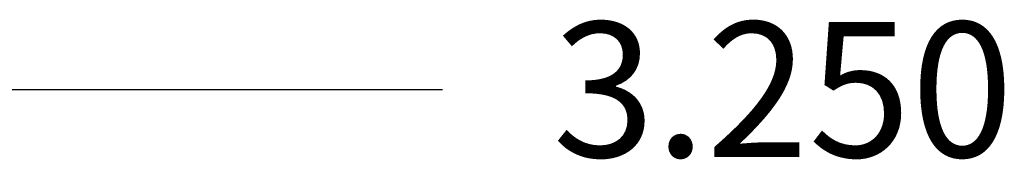
# Model space of a CAD drawing. Units: inches. Extents: x -0.1 to 24.9, y -0.1 to 32.4.
# Drawn here: x 11.7 to 12.6, y 1.7 to 1.8 of the extents above; entities that cross this region are included whole.
import ezdxf

# ---------------------------------------------------------------- set-up
doc = ezdxf.new("R2010")
doc.units = ezdxf.units.IN
doc.header["$MEASUREMENT"] = 0
doc.layers.add('WINTECH_DESIGN', color=3, linetype='Continuous', lineweight=25)
doc.styles.add('SIMPLEX', font='SIMPLEX')
doc.styles.add('WinTech', font='technic_.ttf')
doc.dimstyles.new('WINTECH_BASIC', dxfattribs={"dimtxt": 0.125, "dimasz": 0.125, "dimexe": 0.125, "dimexo": 0.0625, "dimgap": 0.09, "dimtad": 0, "dimdec": 3, "dimzin": 4, "dimdsep": 46, "dimtxsty": 'WinTech', "dimblk": 'OBLIQUE', "dimcen": 0.125, "dimclrd": 5, "dimclre": 5, "dimclrt": 30, "dimazin": 0, "dimtfac": 1, "dimtdec": 3, "dimtofl": 0, "dimtmove": 0, "dimatfit": 3, "dimfxl": 0, "dimtolj": 1, "dimtzin": 0, "dimarcsym": 0})

# ---------------------------------------------------------------- blocks, each defined once
blk = doc.blocks.new('_Oblique')
at = {"color": 0, "linetype": 'ByBlock', "lineweight": -2}
blk.add_line((-0.5, -0.5), (0.5, 0.5), dxfattribs=at)
blk = doc.blocks.new('*D448')
at = {"layer": 'Defpoints', "color": 0}
for p in [(0, 0.015), (3.25, 0.015), (0, -0.5)]:
    blk.add_point(p, dxfattribs=at)
at = {"layer": 'WINTECH_DESIGN', "color": 5, "linetype": 'ByBlock', "lineweight": -2}
for p, q in [((0, -0.0475), (0, -0.625)), ((3.25, -0.0475), (3.25, -0.625)), ((0, -0.5), (1.3104, -0.5)), ((3.25, -0.5), (1.9396, -0.5))]:
    blk.add_line(p, q, dxfattribs=at)
at = {"layer": 'WINTECH_DESIGN', "color": 5, "lineweight": -2, "xscale": 0.125, "yscale": 0.125, "zscale": 0.125, "rotation": 180}
blk.add_blockref('_Oblique', (0, -0.5), dxfattribs=at)
at = {"layer": 'WINTECH_DESIGN', "color": 5, "lineweight": -2, "xscale": 0.125, "yscale": 0.125, "zscale": 0.125}
blk.add_blockref('_Oblique', (3.25, -0.5), dxfattribs=at)
at = {"layer": 'WINTECH_DESIGN', "color": 30, "insert": (1.625, -0.5), "char_height": 0.125, "attachment_point": 5, "style": 'WinTech'}
blk.add_mtext('\\A1;3.250', dxfattribs=at)
blk = doc.blocks.new('320COL_SILLCAM')
at = {"layer": 'WINTECH_DESIGN', "color": 6, "style": 'SIMPLEX'}
blk.add_attdef('SB17', (0.29551, 2.65013), '', height=0.07, dxfattribs=at)
at = {"layer": 'WINTECH_DESIGN'}
dim = blk.add_linear_dim(base=(0, -0.5), p1=(3.25, 0.015), p2=(0, 0.015), dimstyle='WINTECH_BASIC', override={"dimarcsym": 1}, dxfattribs=at)
dim.commit()
dim.dimension.update_dxf_attribs({"geometry": '*D448', "text_midpoint": (1.625, -0.5)})

msp = doc.modelspace()

# ---------------------------------------------------------------- block references
at = {"layer": 'WINTECH_DESIGN'}
msp.add_blockref('320COL_SILLCAM', (10.82027, 2.22437), dxfattribs=at)

doc.saveas('drawing.dxf')
